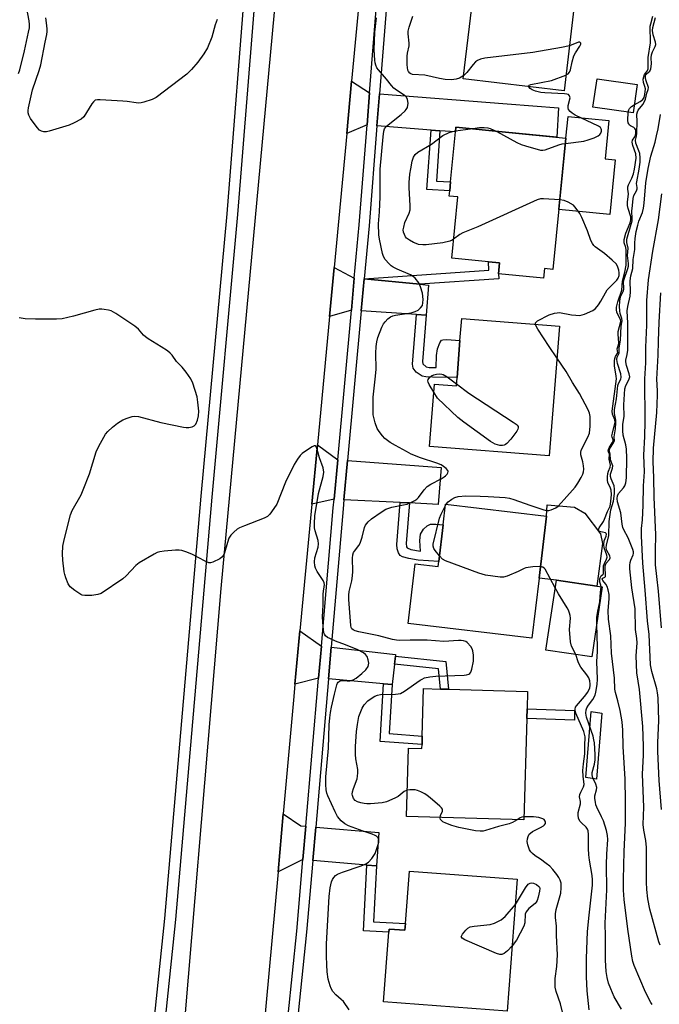
# Model space of a CAD drawing. Units: inches. Extents: x 1267763 to 1273763, y 509453 to 513453.
# Drawn here: x 1269336 to 1269544, y 511039 to 511359 of the extents above; entities that cross this region are included whole.
import ezdxf

# ---------------------------------------------------------------- set-up
doc = ezdxf.new("R2010")
doc.units = ezdxf.units.IN
doc.header["$MEASUREMENT"] = 0
for name, color, linetype in [('BLDG-Footprint', 5, 'Continuous'), ('CULTRL-Pad', 6, 'Continuous'), ('TRANS-Driveway', 251, 'Continuous'), ('TRANS-Non Street Sidewalk', 7, 'Continuous'), ('TRANS-Road', 130, 'Continuous'), ('TRANS-Street Sidewalk', 7, 'Continuous'), ('Undefined', 1, 'Continuous')]:
    doc.layers.add(name, color=color, linetype=linetype)

msp = doc.modelspace()

# ---------------------------------------------------------------- linework, layer by layer
at = {"layer": 'BLDG-Footprint'}
for points, elevation in [([(1269515.91, 511362.86), (1269512.74, 511336.11), (1269479.96, 511339.98), (1269482.72, 511363.38), (1269483.09, 511366.53), (1269485.04, 511383.01), (1269517.83, 511379.14)], 345.43), ([(1269536.51, 511338.18), (1269535.19, 511328.96), (1269522.14, 511330.84), (1269523.46, 511340.06)], 345.09), ([(1269513.34, 511320.7), (1269509.11, 511277.94), (1269506.38, 511278.21), (1269506.08, 511275.12), (1269491.42, 511276.57), (1269491.77, 511280.06), (1269488.15, 511280.41), (1269476.2, 511281.59), (1269478.18, 511301.59), (1269475.36, 511301.86), (1269475.52, 511303.55), (1269475.81, 511306.43), (1269477.42, 511322.72), (1269477.57, 511324.23), (1269493.66, 511322.64)], 344.45), ([(1269511.21, 511259.49), (1269507.86, 511217.28), (1269468.96, 511220.36), (1269470.56, 511240.62), (1269477.69, 511240.06), (1269477.9, 511242.74), (1269478.86, 511254.77), (1269479.43, 511262.01)], 344.1), ([(1269506.99, 511197.65), (1269504.59, 511177.49), (1269502.26, 511157.92), (1269461.99, 511162.71), (1269464.31, 511182.16), (1269471.78, 511181.27), (1269471.97, 511182.86), (1269473.39, 511194.79), (1269474.19, 511201.56)], 343.78), ([(1269525.18, 511174.6), (1269521.79, 511151.79), (1269506.83, 511154.01), (1269510.23, 511176.82), (1269523.41, 511174.86)], 344.39), ([(1269500.61, 511131.74), (1269499.65, 511098.73), (1269461.46, 511099.84), (1269462.1, 511122.07), (1269466.48, 511121.95), (1269466.52, 511123.25), (1269466.6, 511126.01), (1269467.05, 511141.48), (1269472.51, 511141.32), (1269475.13, 511141.25), (1269500.86, 511140.51), (1269500.7, 511134.86)], 342.66), ([(1269497.52, 511079.41), (1269494.27, 511036.5), (1269453.99, 511039.54), (1269455.7, 511062.16), (1269455.78, 511063.19), (1269460.97, 511062.8), (1269461.13, 511064.96), (1269462.42, 511082.06)], 341.81)]:
    msp.add_lwpolyline(points, close=True, dxfattribs=dict(at, elevation=elevation))
at = {"layer": 'CULTRL-Pad'}
for points in [[(1269529.36, 511313.63), (1269527.6, 511295.8), (1269511.04, 511297.44), (1269513.34, 511320.7), (1269514.03, 511327.72), (1269527.3, 511326.41), (1269526.07, 511313.96)], [(1269525.25, 511188.74), (1269523.41, 511174.86), (1269510.23, 511176.82), (1269504.59, 511177.49), (1269506.99, 511197.65), (1269507.21, 511201.37), (1269516.16, 511200.61), (1269519.5, 511198.55), (1269524.56, 511191.9)], [(1269525.05, 511133.5), (1269523.24, 511112.04), (1269519.77, 511112.54), (1269521.58, 511134)]]:
    msp.add_lwpolyline(points, close=True, dxfattribs=at)
at = {"layer": 'TRANS-Driveway'}
for points in [[(1269449.47, 511335.43), (1269448.64, 511325), (1269442.02, 511322.21), (1269443.62, 511339.23)], [(1269472.33, 511323.12), (1269469.44, 511323.35), (1269451.85, 511324.75), (1269452.68, 511335.17), (1269494.21, 511331.85), (1269510.96, 511330.6), (1269510.36, 511321), (1269493.65, 511322.64), (1269477.57, 511324.23), (1269477.42, 511322.72)], [(1269444.48, 511275.13), (1269443.52, 511264.71), (1269436.42, 511262.68), (1269437.92, 511278.64)], [(1269465.81, 511273.14), (1269468.66, 511272.87), (1269467.85, 511263.1), (1269464.7, 511263.31), (1269446.74, 511264.5), (1269447.69, 511274.87)], [(1269439.07, 511215.99), (1269437.9, 511203.14), (1269430.67, 511201.57), (1269432.49, 511220.89)], [(1269462.49, 511201.92), (1269459.44, 511202.07), (1269441.12, 511202.98), (1269442.29, 511215.76), (1269472.75, 511213.49), (1269471.76, 511201.46)], [(1269433.76, 511155.29), (1269432.87, 511144.9), (1269425.16, 511142.91), (1269426.79, 511160.28)], [(1269457.86, 511152.01), (1269457.55, 511149.43), (1269456.76, 511142.84), (1269454.02, 511143.07), (1269436.08, 511144.62), (1269436.97, 511154.93), (1269457.92, 511152.55)], [(1269428.71, 511096.69), (1269427.78, 511085.8), (1269419.66, 511081.87), (1269421.35, 511100.67), (1269427.03, 511096.83)], [(1269451.71, 511083.74), (1269448.59, 511084.01), (1269430.99, 511085.53), (1269431.93, 511096.41), (1269452.51, 511094.65)]]:
    msp.add_lwpolyline(points, close=True, dxfattribs=at)
at = {"layer": 'TRANS-Non Street Sidewalk'}
for points in [[(1269472.33, 511323.12), (1269471.2, 511306.7), (1269475.81, 511306.43), (1269475.52, 511303.55), (1269468.12, 511303.98), (1269469.44, 511323.35)], [(1269465.81, 511273.14), (1269447.69, 511274.87), (1269488.31, 511277.72), (1269488.15, 511280.41), (1269491.77, 511280.06), (1269491.42, 511276.57), (1269491.53, 511274.9)], [(1269467.85, 511263.1), (1269466.64, 511247.98), (1269466.78, 511247.23), (1269467.89, 511246.27), (1269468.82, 511246.06), (1269470.17, 511246), (1269471.1, 511245.98), (1269471.22, 511249.98), (1269471.54, 511252.11), (1269472.28, 511254.04), (1269472.82, 511254.88), (1269473.34, 511255.07), (1269474.64, 511255.11), (1269478.86, 511254.77), (1269477.9, 511242.74), (1269469.95, 511242.84), (1269467.71, 511242.99), (1269466.55, 511243.26), (1269464.66, 511244.53), (1269463.59, 511245.83), (1269463.41, 511247.15), (1269464.7, 511263.31)], [(1269462.49, 511201.92), (1269461.38, 511188.71), (1269461.49, 511187.66), (1269461.67, 511187.28), (1269462.89, 511186.81), (1269466.03, 511186.28), (1269465.8, 511189.66), (1269466.07, 511191.77), (1269466.98, 511193.38), (1269468.22, 511194.49), (1269469.26, 511195.02), (1269470.96, 511195.06), (1269473.39, 511194.79), (1269471.97, 511182.86), (1269465.29, 511183.28), (1269462.19, 511183.82), (1269460.21, 511184.4), (1269459.44, 511184.86), (1269458.91, 511185.7), (1269458.43, 511187), (1269458.34, 511188.44), (1269459.44, 511202.07)], [(1269457.55, 511149.43), (1269457.86, 511152.01), (1269474.25, 511150.33), (1269475.13, 511141.25), (1269472.51, 511141.32), (1269471.87, 511147.96)], [(1269456.76, 511142.84), (1269455.83, 511126.82), (1269466.6, 511126.01), (1269466.52, 511123.25), (1269452.92, 511124.28), (1269454.02, 511143.07)], [(1269516.16, 511134.32), (1269516.1, 511131.19), (1269500.61, 511131.74), (1269500.7, 511134.86)], [(1269451.71, 511083.74), (1269450.71, 511065.59), (1269461.13, 511064.96), (1269460.97, 511062.8), (1269455.78, 511063.19), (1269455.7, 511062.16), (1269447.43, 511062.65), (1269448.59, 511084.01)]]:
    msp.add_lwpolyline(points, close=True, dxfattribs=at)
at = {"layer": 'TRANS-Road'}
msp.add_lwpolyline([(1269447.07, 511375.97), (1269443.62, 511339.23), (1269442.02, 511322.21), (1269437.92, 511278.64), (1269436.42, 511262.68), (1269432.49, 511220.89), (1269430.67, 511201.57), (1269426.79, 511160.28), (1269425.16, 511142.91), (1269424.78, 511138.88), (1269421.35, 511100.67), (1269419.66, 511081.87), (1269415.73, 511038.08), (1269414.55, 511024.85), (1269406.69, 510937.28), (1269380.86, 510938.37), (1269386.29, 510997.21), (1269401.19, 511174.06), (1269430.65, 511493.18)], dxfattribs=at)
at = {"layer": 'TRANS-Street Sidewalk'}
for points in [[(1269374.3, 510984.28), (1269382.85, 511066.62), (1269394.7, 511204.15), (1269403.1, 511296.1), (1269409.54, 511377.39)], [(1269412.96, 511377.09), (1269406.51, 511295.8), (1269398.11, 511203.85), (1269386.26, 511066.29), (1269377.71, 510983.95)]]:
    msp.add_lwpolyline(points, dxfattribs=at)
for points in [[(1269455.71, 511373.33, 0), (1269452.68, 511335.17, 0), (1269451.85, 511324.75, 0), (1269449.27, 511292.16, 0), (1269447.69, 511274.87, 0), (1269446.74, 511264.5, 0), (1269442.29, 511215.76, 0), (1269441.12, 511202.98, 0), (1269440.86, 511200.06, 0), (1269436.97, 511154.93, 0), (1269436.08, 511144.62, 0), (1269431.93, 511096.41, 0), (1269430.99, 511085.53, 0), (1269428.98, 511062.23, 0), (1269420.44, 510979.94, 0)], [(1269422.93, 511035.13, 0), (1269425.77, 511062.54, 0), (1269427.78, 511085.8, 0), (1269428.71, 511096.69, 0), (1269432.87, 511144.9, 0), (1269433.76, 511155.29, 0), (1269437.64, 511200.34, 0), (1269437.9, 511203.14, 0), (1269439.07, 511215.99, 0), (1269443.52, 511264.71, 0), (1269444.48, 511275.13, 0), (1269446.06, 511292.43, 0), (1269448.64, 511325, 0), (1269449.47, 511335.43, 0), (1269452.5, 511373.61, 0)]]:
    msp.add_polyline3d(points, dxfattribs=at)
at = {"layer": 'Undefined'}
for p, q in [((1269477.45, 511323.07, 344), (1269482.3, 511323.77, 344)), ((1269474.13, 511201.05, 344), (1269474.41, 511201.53, 344))]:
    msp.add_line(p, q, dxfattribs=at)
for points, elevation in [([(1269335.19, 511341.73), (1269335.66, 511342.97), (1269337.14, 511349.14), (1269338.5, 511355.23), (1269338.74, 511356.61), (1269338.8, 511357.73), (1269338.69, 511358.88), (1269336.57, 511370.35)], 340), ([(1269399.83, 511359.3), (1269399.25, 511357.61), (1269398.17, 511353.58), (1269396.68, 511350.09), (1269395.57, 511348.2), (1269393.58, 511345.48), (1269391.46, 511343.03), (1269389.99, 511341.55), (1269379.99, 511333.94), (1269378.71, 511333.29), (1269376, 511332.37), (1269375.18, 511332.16), (1269374.34, 511332.08), (1269373.48, 511332.15), (1269370.6, 511332.64), (1269369.14, 511332.77), (1269361.82, 511333.22), (1269360.97, 511333.21), (1269360.21, 511333.02), (1269359.61, 511332.54), (1269359.09, 511331.88), (1269356.44, 511327.68), (1269355.6, 511326.93), (1269353.33, 511325.64), (1269351.75, 511324.9), (1269345.18, 511322.93), (1269344.31, 511322.75), (1269343.49, 511322.76), (1269342.71, 511322.93), (1269342.02, 511323.32), (1269341.24, 511324.18), (1269339.15, 511327.13), (1269338.56, 511328.13), (1269338.33, 511328.92), (1269338.36, 511329.71), (1269338.49, 511330.53), (1269339.76, 511336.4), (1269341.95, 511342.68), (1269342.48, 511344.57), (1269343.89, 511352), (1269344.45, 511354.5), (1269344.58, 511355.47), (1269344.58, 511356.26), (1269344.36, 511358.22), (1269344.06, 511359.87)], 342), ([(1269461.71, 511108.4), (1269460.76, 511107.94), (1269458.72, 511106.35), (1269457.72, 511105.76), (1269454.96, 511104.65), (1269453.54, 511104.26), (1269449.76, 511103.96), (1269448.59, 511103.95), (1269447.73, 511104.04), (1269446.6, 511104.28), (1269445.52, 511104.64), (1269444.81, 511105.06), (1269444.22, 511105.73), (1269443.89, 511106.63), (1269443.83, 511107.12), (1269443.88, 511107.87), (1269444.17, 511108.93), (1269445.38, 511112.12), (1269445.56, 511112.93), (1269445.66, 511114.04), (1269445.6, 511115.17), (1269444.96, 511118.62), (1269444.83, 511120.06), (1269444.85, 511122.64), (1269445.2, 511127.49), (1269445.48, 511129.82), (1269446.01, 511132.42), (1269446.34, 511133.52), (1269446.99, 511135.08), (1269447.73, 511136.25), (1269448.88, 511137.46), (1269449.96, 511138.31), (1269451.12, 511138.98), (1269452.04, 511139.33), (1269453.01, 511139.52), (1269457.93, 511139.66), (1269458.76, 511139.74), (1269459.55, 511139.94), (1269460.83, 511140.65), (1269465.87, 511144.18), (1269466.59, 511144.61), (1269467.36, 511144.94), (1269469.01, 511145.31), (1269470.98, 511145.57), (1269480.19, 511145.88), (1269480.98, 511145.96), (1269481.7, 511146.16), (1269482.11, 511146.44), (1269482.42, 511146.84), (1269482.77, 511147.86), (1269483.23, 511150.39), (1269483.27, 511152.4), (1269483.08, 511153.8), (1269482.82, 511154.48), (1269482.42, 511155.16), (1269481.22, 511156.45), (1269480.76, 511156.78), (1269480.05, 511157.08), (1269479.26, 511157.17), (1269478.44, 511157.16), (1269473.61, 511156.85), (1269468.18, 511157.27), (1269462.71, 511157.29), (1269459.32, 511157.19), (1269458.23, 511157.24), (1269456.9, 511157.49), (1269452.49, 511158.63), (1269445.92, 511159.98), (1269444.81, 511160.27), (1269444.08, 511160.62), (1269443.71, 511160.95), (1269443.51, 511161.33), (1269443.34, 511162.05), (1269442.7, 511170.5), (1269442.65, 511171.93), (1269442.78, 511173.13), (1269443.69, 511176.55), (1269443.95, 511178.22), (1269444.02, 511179.63), (1269443.94, 511183.92), (1269444.03, 511185), (1269444.26, 511185.79), (1269444.5, 511186.28), (1269445.92, 511188.1), (1269446.34, 511188.85), (1269447.01, 511190.79), (1269447.82, 511193.95), (1269448.14, 511194.65), (1269449.01, 511195.77), (1269450.07, 511196.75), (1269453.27, 511198.96), (1269454.79, 511199.89), (1269456.68, 511200.58), (1269460.52, 511201.27), (1269461.68, 511201.54), (1269462.88, 511202.05), (1269464.16, 511202.76), (1269464.78, 511203.21), (1269465.35, 511203.74), (1269467.18, 511206.2), (1269468.17, 511207.25), (1269469.37, 511208.03), (1269472.72, 511209.78), (1269473.75, 511210.4), (1269474.19, 511210.75), (1269474.73, 511211.33), (1269474.97, 511211.74), (1269475.06, 511212.14), (1269474.9, 511212.54), (1269474.38, 511213.11), (1269473.47, 511213.83), (1269472.73, 511214.3), (1269471.39, 511214.85), (1269465.98, 511216.63), (1269463.01, 511217.86), (1269461.43, 511218.63), (1269457.85, 511220.58), (1269456.15, 511221.59), (1269455.25, 511222.21), (1269454.44, 511222.91), (1269453.65, 511223.77), (1269452.57, 511225.15), (1269451.95, 511226.12), (1269451.28, 511228.06), (1269450.67, 511230.65), (1269450.6, 511232.44), (1269450.67, 511236.34), (1269451.39, 511243.17), (1269451.55, 511245.49), (1269451.49, 511250.73), (1269451.58, 511252.89), (1269451.82, 511254.43), (1269452.18, 511255.85), (1269453.49, 511259.18), (1269454, 511260.25), (1269454.48, 511260.93), (1269455.41, 511261.91), (1269456.26, 511262.53), (1269457.06, 511262.82), (1269457.91, 511263.02), (1269463.01, 511263.85), (1269464.34, 511264.25), (1269465.3, 511264.74), (1269466.07, 511265.43), (1269466.63, 511266.26), (1269466.81, 511267.06), (1269466.86, 511268.2), (1269466.68, 511270.2), (1269466.02, 511272.34), (1269465.44, 511273.6), (1269464.29, 511275.09), (1269463.69, 511275.63), (1269462.72, 511276.19), (1269458.44, 511278.01), (1269457.12, 511278.67), (1269456.44, 511279.16), (1269455.83, 511279.74), (1269454.55, 511281.23), (1269454.03, 511282.15), (1269453.67, 511283.19), (1269452.7, 511287.83), (1269452.48, 511289.25), (1269452.39, 511292.79), (1269452.7, 511296.72), (1269452.92, 511301.61), (1269452.91, 511310.64), (1269453.84, 511321.17), (1269454.09, 511322.93), (1269454.36, 511323.72), (1269454.98, 511324.57), (1269459.78, 511328.38), (1269461.08, 511329.58), (1269461.41, 511330.01), (1269461.75, 511330.7), (1269461.95, 511331.43), (1269461.98, 511332.01), (1269461.74, 511333.43), (1269461.34, 511334.18), (1269460.72, 511334.74), (1269458.26, 511336.27), (1269457.36, 511336.99), (1269456.57, 511337.84), (1269454.96, 511339.88), (1269452.32, 511342.91), (1269451.86, 511343.63), (1269451.52, 511344.43), (1269451.27, 511345.26), (1269451.12, 511346.13), (1269450.97, 511349.41), (1269451.12, 511355.2), (1269451.68, 511359.82)], 342), ([(1269480.09, 511341.07), (1269478.71, 511340.22), (1269477.68, 511339.91), (1269476.06, 511339.74), (1269474.02, 511339.85), (1269472.23, 511340.1), (1269467.41, 511341.16), (1269463.42, 511341.47), (1269462.92, 511341.64), (1269462.58, 511341.86), (1269462.16, 511342.37), (1269461.94, 511342.86), (1269461.76, 511343.67), (1269461.69, 511344.53), (1269461.65, 511347.4), (1269461.79, 511348.42), (1269462.31, 511350.78), (1269462.38, 511351.6), (1269462.03, 511354.68), (1269462.05, 511355.55), (1269462.32, 511356.87), (1269463.5, 511360.4)], 344), ([(1269541.42, 511038.62), (1269540.97, 511039.33), (1269539.25, 511042.68), (1269535.57, 511051.33), (1269535.11, 511052.68), (1269534.74, 511054.35), (1269533.45, 511063.12), (1269532.29, 511072.87), (1269532.06, 511075.87), (1269532.05, 511079.32), (1269532.25, 511088.42), (1269532.72, 511097.65), (1269532.73, 511104.98), (1269532.61, 511111.98), (1269531.97, 511122.64), (1269531.91, 511127.92), (1269531.59, 511130.67), (1269530.98, 511134.33), (1269530.26, 511137.45), (1269529.5, 511140.21), (1269529.31, 511141.31), (1269529.11, 511144.84), (1269528.18, 511152.99), (1269527.97, 511158.68), (1269527.16, 511164.14), (1269527.14, 511166.91), (1269527.46, 511170.69), (1269527.39, 511172.16), (1269527.13, 511173.62), (1269526.77, 511174.73), (1269526.35, 511175.47), (1269525.38, 511176.67), (1269525.17, 511177.12), (1269525.31, 511177.45), (1269525.99, 511177.74), (1269526.19, 511177.99), (1269526.27, 511178.68), (1269526.1, 511180.69), (1269526.15, 511181.5), (1269526.48, 511182.29), (1269527.48, 511183.49), (1269527.75, 511184.08), (1269527.59, 511184.7), (1269526.63, 511186.42), (1269526.49, 511187.35), (1269526.6, 511188.18), (1269527.33, 511191.28), (1269527.45, 511195.87), (1269527.69, 511198.22), (1269527.97, 511199.68), (1269528.82, 511202.53), (1269529.2, 511205.02), (1269529.2, 511206.42), (1269529.04, 511207.5), (1269528.02, 511209.79), (1269527.84, 511210.54), (1269527.89, 511211.35), (1269528.5, 511213.25), (1269528.58, 511214.04), (1269527.83, 511216), (1269527.76, 511217.93), (1269527.48, 511218.74), (1269527.44, 511219.08), (1269527.66, 511219.71), (1269528.87, 511221.48), (1269529.12, 511222.14), (1269529.05, 511223.5), (1269529.45, 511226.08), (1269529.62, 511228.09), (1269529.59, 511228.88), (1269529.2, 511231.1), (1269529.2, 511232.32), (1269529.8, 511235.79), (1269530.26, 511240.2), (1269530.46, 511240.86), (1269531.17, 511242.19), (1269531.33, 511242.9), (1269531.16, 511243.99), (1269530.08, 511247.35), (1269529.91, 511248.58), (1269530.04, 511249.37), (1269530.65, 511250.75), (1269530.63, 511252.41), (1269531.12, 511254.93), (1269531.36, 511259.53), (1269531.64, 511261.22), (1269531.54, 511262.03), (1269531, 511263.64), (1269530.84, 511264.47), (1269530.79, 511265.89), (1269530.85, 511267.6), (1269531.15, 511269.01), (1269531.94, 511270.76), (1269532.17, 511271.5), (1269532.19, 511272.28), (1269532.05, 511273.63), (1269532.15, 511274.49), (1269533.48, 511278.27), (1269533.68, 511279.06), (1269533.68, 511279.85), (1269533.38, 511282.51), (1269533.57, 511284.93), (1269533.21, 511286.78), (1269533.21, 511287.77), (1269533.55, 511289.33), (1269534.89, 511293.83), (1269534.94, 511294.55), (1269534.8, 511296.91), (1269535.04, 511298.78), (1269535.18, 511301.05), (1269535.42, 511302.07), (1269536.31, 511303.55), (1269536.55, 511304.23), (1269536.56, 511304.63), (1269536.36, 511305.92), (1269536.37, 511306.45), (1269537.18, 511310.64), (1269537.49, 511312.9), (1269537.5, 511314.33), (1269537.34, 511315.74), (1269537.09, 511316.58), (1269536.14, 511319.05), (1269535.93, 511320.04), (1269536.26, 511321.31), (1269536.37, 511322.29), (1269536.54, 511325.99), (1269536.45, 511328.53), (1269536.65, 511329.32), (1269536.9, 511329.78), (1269538.34, 511331.63), (1269538.94, 511332.62), (1269539.21, 511333.4), (1269539.64, 511335.38), (1269540.15, 511336.51), (1269540.19, 511337.18), (1269539.43, 511339.38), (1269539.28, 511340.13), (1269539.27, 511340.85), (1269539.38, 511341.28), (1269539.58, 511341.65), (1269540.66, 511342.56), (1269540.98, 511343.23), (1269541.2, 511344.89), (1269541.09, 511346.82), (1269541.18, 511347.84), (1269541.5, 511348.83), (1269542.42, 511350.54), (1269542.61, 511351.18), (1269542.52, 511351.98), (1269541.78, 511354.32), (1269541.53, 511355.7), (1269541.64, 511356.71), (1269542.5, 511359.95)], 348), ([(1269535.56, 511331.58), (1269537.45, 511332.66), (1269538.34, 511333.29), (1269538.83, 511333.96), (1269539.07, 511334.96), (1269539.22, 511336.76), (1269539.07, 511337.5), (1269538.6, 511338.85), (1269538.52, 511339.89), (1269538.68, 511340.69), (1269538.96, 511341.44), (1269539.22, 511341.87), (1269539.81, 511342.54), (1269540.07, 511343.26), (1269540.13, 511344.06), (1269540.07, 511346.95), (1269540.87, 511351.7), (1269540.79, 511357.2), (1269540.92, 511357.97), (1269541.62, 511360.43)], 346), ([(1269514.48, 511350.79), (1269511.92, 511350.24), (1269502.57, 511348.6), (1269486.95, 511346.7), (1269485.51, 511346.43), (1269484.58, 511346.03), (1269483.95, 511345.54), (1269483.21, 511344.71), (1269481.13, 511342.07), (1269480.09, 511341.07)], 344), ([(1269513.35, 511341.23), (1269514.03, 511341.59), (1269514.56, 511342.15), (1269514.83, 511342.92), (1269515.32, 511345.55), (1269515.91, 511347.48), (1269516.43, 511348.52), (1269517.89, 511350.7), (1269518.17, 511351.34), (1269518.16, 511351.67), (1269517.87, 511351.91), (1269517.46, 511351.9), (1269514.48, 511350.79)], 344), ([(1269501.31, 511337.46), (1269501.29, 511337.78), (1269501.38, 511337.91), (1269501.97, 511338.19), (1269508.61, 511339.51), (1269513.35, 511341.23)], 344), ([(1269513.17, 511319.01), (1269519.17, 511319.72), (1269520.57, 511320.11), (1269522.49, 511320.82), (1269523.79, 511321.42), (1269524.4, 511321.92), (1269524.67, 511322.33), (1269524.94, 511323), (1269524.97, 511323.44), (1269524.86, 511323.78), (1269524.61, 511324.13), (1269523.93, 511324.6), (1269516.36, 511328.2), (1269515.36, 511328.81), (1269514.72, 511329.39), (1269514.22, 511330.06), (1269514.03, 511330.55), (1269514.06, 511331.35), (1269514.68, 511333.83), (1269514.56, 511334.48), (1269514.13, 511334.89), (1269513.66, 511335.06), (1269512.83, 511335.17), (1269506.46, 511335.43), (1269505.17, 511335.6), (1269503.43, 511336), (1269502.34, 511336.39), (1269501.7, 511336.87), (1269501.31, 511337.46)], 344), ([(1269533.65, 511329.18), (1269533.82, 511329.94), (1269534.08, 511330.4), (1269534.65, 511330.96), (1269535.56, 511331.58)], 346), ([(1269524.83, 511174.65), (1269524.74, 511175.17), (1269524.34, 511176.17), (1269524.34, 511177.17), (1269524.65, 511178.06), (1269524.91, 511178.34), (1269525.34, 511178.6), (1269525.53, 511178.85), (1269525.6, 511181.45), (1269525.86, 511182.19), (1269526.56, 511183.58), (1269526.75, 511184.24), (1269526.66, 511184.88), (1269525.8, 511187.29), (1269525.64, 511188.37), (1269525.82, 511189.62), (1269526.46, 511191.09), (1269526.6, 511191.73), (1269526.49, 511192.02), (1269526.23, 511192.21), (1269524.29, 511192.59), (1269524, 511192.84), (1269523.92, 511193.19), (1269524.17, 511193.84), (1269525.52, 511195.88), (1269525.91, 511196.6), (1269526.87, 511199.2), (1269527.69, 511200.89), (1269527.89, 511201.61), (1269528.01, 511202.44), (1269528.16, 511204.71), (1269528.08, 511206.09), (1269527.88, 511206.74), (1269526.99, 511208.54), (1269526.82, 511209.33), (1269526.84, 511210.43), (1269526.99, 511211.52), (1269527.22, 511212.31), (1269527.72, 511213.53), (1269527.86, 511214.27), (1269527.38, 511216.18), (1269527.48, 511217.81), (1269527.15, 511218.56), (1269527.08, 511218.94), (1269527.15, 511219.37), (1269527.36, 511219.83), (1269528.37, 511221.45), (1269528.67, 511222.11), (1269528.69, 511222.46), (1269528.36, 511223.34), (1269528.33, 511223.82), (1269528.47, 511224.63), (1269529.09, 511226.97), (1269529.32, 511228.26), (1269529.3, 511229.04), (1269528.55, 511230.81), (1269528.41, 511231.76), (1269529.8, 511242.38), (1269529.73, 511243.21), (1269529.18, 511246.52), (1269529.11, 511248.16), (1269529.24, 511248.94), (1269529.47, 511249.65), (1269530.24, 511250.81), (1269530.04, 511252.12), (1269530.44, 511253.38), (1269530.53, 511254.06), (1269530.3, 511256.84), (1269530.32, 511257.78), (1269531.19, 511261.02), (1269531.07, 511261.68), (1269530.25, 511263.29), (1269529.96, 511264.02), (1269529.83, 511264.85), (1269529.84, 511265.71), (1269529.97, 511266.56), (1269530.2, 511267.4), (1269531.56, 511271.19), (1269531.77, 511274.13), (1269532.5, 511277.06), (1269532.9, 511279.37), (1269532.95, 511284.37), (1269532.81, 511285.08), (1269532.28, 511286.64), (1269532.26, 511287.67), (1269532.81, 511289.76), (1269534.22, 511293.15), (1269534.51, 511294.16), (1269534.44, 511295.1), (1269533.59, 511297.75), (1269533.4, 511298.81), (1269533.38, 511299.86), (1269533.68, 511302.62), (1269533.49, 511304.12), (1269533.51, 511304.82), (1269533.68, 511305.49), (1269534.8, 511307.62), (1269535.32, 511309.07), (1269535.66, 511310.64), (1269536.18, 511314.22), (1269536.06, 511315.57), (1269535.09, 511318.33), (1269534.89, 511319.39), (1269535.05, 511320.07), (1269535.77, 511321.11), (1269536.02, 511321.62), (1269536.13, 511322.31), (1269536.08, 511323.09), (1269535.94, 511323.56), (1269535.73, 511323.89), (1269535.4, 511324.14), (1269534.34, 511324.66), (1269533.99, 511324.95), (1269533.76, 511325.31), (1269533.63, 511325.72), (1269533.54, 511326.5), (1269533.65, 511329.18)], 346), ([(1269543.96, 511057.92), (1269543.61, 511059.06), (1269540.7, 511069.65), (1269540.03, 511073.02), (1269539.69, 511076.12), (1269539.58, 511078.42), (1269539.61, 511089.75), (1269539.39, 511092.05), (1269538.68, 511095.39), (1269538.48, 511097.28), (1269538.69, 511102.9), (1269538.31, 511113.63), (1269538.58, 511119.79), (1269538.61, 511122.72), (1269538.35, 511129.17), (1269537.25, 511141.17), (1269536.43, 511146.59), (1269536.25, 511152.11), (1269536.48, 511156.4), (1269536.38, 511157.8), (1269535.99, 511160.69), (1269535.83, 511167.41), (1269534.75, 511174.28), (1269534.11, 511180.53), (1269534.11, 511181.67), (1269534.21, 511182.51), (1269534.44, 511183.29), (1269535.19, 511184.99), (1269535.31, 511185.44), (1269535.34, 511186.02), (1269535.12, 511186.81), (1269533.57, 511190.6), (1269532.2, 511193.13), (1269531.86, 511193.92), (1269531.62, 511195.05), (1269531.16, 511198.66), (1269530.14, 511202.33), (1269530.02, 511203.41), (1269530.16, 511204.25), (1269530.49, 511205.03), (1269532.1, 511206.8), (1269532.5, 511207.47), (1269532.82, 511208.48), (1269533.01, 511210.13), (1269533.16, 511216.53), (1269533.07, 511219.41), (1269532.86, 511220.8), (1269532, 511223.98), (1269531.87, 511225.44), (1269531.86, 511227.5), (1269532.27, 511230.18), (1269532.2, 511233.83), (1269532.56, 511239.07), (1269532.81, 511240.15), (1269533.83, 511242), (1269534.09, 511242.94), (1269533.95, 511244), (1269533.07, 511246.7), (1269532.83, 511247.89), (1269532.86, 511248.37), (1269533.3, 511250.27), (1269533.44, 511251.67), (1269533.52, 511260.41), (1269533.3, 511264.53), (1269533.48, 511265.84), (1269534.23, 511269.2), (1269534.31, 511270.62), (1269534.22, 511274.21), (1269534.49, 511275.85), (1269535.14, 511278.27), (1269535.23, 511281.24), (1269535.76, 511284.41), (1269535.72, 511286.53), (1269535.85, 511288.01), (1269536.22, 511290.33), (1269536.7, 511292.37), (1269537.12, 511293.66), (1269538.21, 511296.45), (1269538.61, 511297.86), (1269538.85, 511299.58), (1269539.31, 511306.18), (1269540.06, 511310.85), (1269540.97, 511314.81), (1269542.36, 511319.44), (1269542.86, 511321.43), (1269543.35, 511323.71), (1269544.16, 511328.39)], 350), ([(1269482.3, 511323.77), (1269485.26, 511324.19), (1269486.73, 511324.22), (1269487.88, 511324.03), (1269488.73, 511323.8), (1269490.84, 511322.92)], 344), ([(1269476.81, 511287.78), (1269476.34, 511287.49), (1269475.53, 511287.15), (1269473.24, 511286.62), (1269467.91, 511285.94), (1269466.78, 511285.95), (1269465.38, 511286.12), (1269464.56, 511286.36), (1269463.76, 511286.73), (1269462.46, 511287.48), (1269461.52, 511288.17), (1269461.16, 511288.59), (1269460.77, 511289.3), (1269460.51, 511290.07), (1269460.43, 511290.89), (1269460.56, 511291.75), (1269460.97, 511293.19), (1269462.36, 511296.27), (1269462.66, 511297.32), (1269462.68, 511298.78), (1269462.31, 511304.56), (1269462.37, 511306.31), (1269462.59, 511308.95), (1269462.84, 511310.67), (1269463.29, 511313.22), (1269463.73, 511314.53), (1269464.32, 511315.4), (1269465.12, 511316.13), (1269469.56, 511318.77), (1269473.27, 511321.52), (1269475.34, 511322.52), (1269476.42, 511322.86), (1269477.45, 511323.07)], 344), ([(1269490.84, 511322.92), (1269497.42, 511319.28), (1269498.76, 511318.62), (1269500.16, 511318.15), (1269505.02, 511316.82), (1269505.87, 511316.76), (1269506.64, 511316.9), (1269511.02, 511318.55), (1269512.1, 511318.84), (1269513.17, 511319.01)], 344), ([(1269511.36, 511300.63), (1269506.09, 511300.99), (1269505.07, 511300.89), (1269504.03, 511300.59), (1269484.65, 511291.88), (1269479.76, 511289.83), (1269478.78, 511289.3), (1269476.81, 511287.78)], 344), ([(1269544.42, 511102.1), (1269543.66, 511111.52), (1269543.22, 511121.02), (1269543.26, 511123.98), (1269543.57, 511130.98), (1269543.32, 511138.51), (1269543.15, 511140.13), (1269542.92, 511141.38), (1269541.3, 511147.03), (1269540.91, 511149.22), (1269540.45, 511159.15), (1269539.94, 511163.56), (1269539.18, 511173.51), (1269538.33, 511182.27), (1269537.95, 511191.27), (1269537.98, 511193.56), (1269538.21, 511196.42), (1269538.45, 511201.08), (1269538.63, 511207.49), (1269538.86, 511212.09), (1269538.71, 511217.49), (1269539.06, 511223.61), (1269539.17, 511228.48), (1269538.97, 511242.29), (1269539.33, 511247.6), (1269539.33, 511252.7), (1269539.64, 511259.82), (1269539.62, 511267.83), (1269540.24, 511274.62), (1269541.67, 511283.91), (1269543.48, 511294.11), (1269544.56, 511302.62)], 352), ([(1269503.41, 511260.11), (1269503.47, 511260.6), (1269503.75, 511260.93), (1269504.14, 511261.22), (1269507.91, 511263.16), (1269509.58, 511263.69), (1269510.44, 511263.86), (1269511.28, 511263.9), (1269515.16, 511263.19), (1269516.61, 511263.04), (1269517.77, 511263.01), (1269518.61, 511263.16), (1269519.44, 511263.42), (1269522.12, 511264.56), (1269523.01, 511265.27), (1269523.9, 511266.43), (1269524.69, 511267.67), (1269526.19, 511270.39), (1269526.81, 511271.33), (1269529.96, 511274.49), (1269530.33, 511275.11), (1269530.63, 511276.03), (1269530.69, 511276.86), (1269530.55, 511277.7), (1269530.1, 511279.05), (1269529.67, 511279.77), (1269528.4, 511281.02), (1269525.89, 511283.15), (1269522.84, 511285.32), (1269522.45, 511285.72), (1269521.98, 511286.39), (1269521.47, 511287.37), (1269520.39, 511290.55), (1269518.52, 511294.91), (1269517.84, 511296.19), (1269516.71, 511297.84), (1269515.76, 511298.85), (1269514.08, 511299.86), (1269512.8, 511300.39), (1269511.36, 511300.63)], 344), ([(1269544.39, 511161.28), (1269543.5, 511173.23), (1269542.9, 511177.94), (1269542.52, 511181.76), (1269542.47, 511186.34), (1269542.55, 511191.5), (1269542.03, 511203.78), (1269541.97, 511210.24), (1269541.77, 511215.27), (1269541.87, 511219.77), (1269542.87, 511231.33), (1269543.14, 511237.06), (1269543.14, 511238.42), (1269542.89, 511242.24), (1269543.39, 511250.08), (1269543.44, 511254.63), (1269543.65, 511260.8), (1269544.23, 511270.31)], 354), ([(1269442.79, 511036.92), (1269440.92, 511039.57), (1269440.22, 511040.28), (1269438.42, 511041.82), (1269437.52, 511042.92), (1269436.94, 511043.88), (1269436.59, 511044.66), (1269436.25, 511045.77), (1269436.02, 511046.93), (1269435.69, 511049.27), (1269435.54, 511051.55), (1269435.44, 511054.41), (1269435.47, 511058.4), (1269436.35, 511073.85), (1269436.64, 511076.61), (1269437.08, 511078.52), (1269437.39, 511079.28), (1269437.79, 511079.98), (1269438.36, 511080.59), (1269439.04, 511081.08), (1269440.65, 511081.75), (1269446.77, 511083.73), (1269448.25, 511084.4), (1269449.14, 511084.98), (1269450.22, 511086.21), (1269451.25, 511087.85), (1269452.16, 511090.39), (1269452.42, 511091.54), (1269452.44, 511092.09), (1269452.33, 511092.59), (1269452.1, 511093.04), (1269451.75, 511093.4), (1269451.3, 511093.67), (1269450.26, 511094.1), (1269447.35, 511095.07), (1269442.57, 511096.82), (1269441.36, 511097.48), (1269440.23, 511098.39), (1269439.04, 511099.89), (1269438.21, 511101.37), (1269435.86, 511106.55), (1269435.56, 511107.46), (1269435.35, 511108.58), (1269435.18, 511110.27), (1269435.2, 511112.75), (1269436.09, 511122.14), (1269436.35, 511129.72), (1269436.52, 511132.01), (1269436.74, 511133.74), (1269437.06, 511135.41), (1269437.99, 511139.7), (1269438.78, 511142.73), (1269438.99, 511143.22), (1269439.27, 511143.62), (1269439.85, 511143.99), (1269440.32, 511144.12), (1269440.82, 511144.15), (1269442.17, 511143.99), (1269443.01, 511144), (1269444.09, 511144.31), (1269445.11, 511144.89), (1269446.97, 511146.39), (1269448.2, 511147.62), (1269448.95, 511148.72), (1269449.13, 511149.2), (1269449.18, 511149.75), (1269449.03, 511150.89), (1269448.66, 511151.98), (1269448.14, 511152.63), (1269447.46, 511153.14), (1269445.66, 511154.08), (1269441.64, 511155.74), (1269438.38, 511156.91), (1269436.54, 511157.76), (1269435.79, 511158.17), (1269435.15, 511158.67), (1269434.8, 511159.17), (1269434.62, 511159.68), (1269434.34, 511161.66), (1269434.14, 511164.83), (1269434.32, 511168.81), (1269434.35, 511172.28), (1269434.44, 511173.16), (1269434.73, 511174.62), (1269434.77, 511175.43), (1269434.66, 511175.96), (1269434.32, 511176.71), (1269432.45, 511179.64), (1269431.9, 511180.65), (1269431.66, 511181.42), (1269431.52, 511182.74), (1269431.65, 511184.11), (1269432.7, 511187.48), (1269432.88, 511188.6), (1269432.71, 511189.74), (1269431.75, 511192.9), (1269431.55, 511193.82), (1269431.48, 511195.24), (1269431.62, 511197.78), (1269432.79, 511204.99), (1269434.34, 511210.55), (1269434.56, 511211.93), (1269434.33, 511213.31), (1269433.13, 511216.61), (1269432.42, 511219.38), (1269432.18, 511220.06), (1269431.82, 511220.48), (1269431.46, 511220.48), (1269430.81, 511220.21), (1269429.85, 511219.64), (1269427.47, 511218.01), (1269426.86, 511217.39), (1269425.97, 511216.2), (1269424.9, 511214.42), (1269422.06, 511208.66), (1269419.25, 511201.55), (1269418.35, 511200.1), (1269416.97, 511198.28), (1269416.19, 511197.5), (1269415.17, 511196.94), (1269408.76, 511194.51), (1269407.12, 511193.81), (1269406.38, 511193.35), (1269405.26, 511192.43), (1269404.26, 511191.4), (1269403.7, 511190.42), (1269403.21, 511189.06), (1269402.22, 511185.69), (1269401.91, 511184.9), (1269401.43, 511184.25), (1269400.77, 511183.77), (1269398.46, 511182.63), (1269397.69, 511182.42), (1269397.18, 511182.43), (1269395.91, 511182.94), (1269391.88, 511185.17), (1269389.99, 511185.9), (1269388.34, 511186.42), (1269387.5, 511186.55), (1269386.35, 511186.54), (1269382.58, 511186.25), (1269381.16, 511186.04), (1269380.35, 511185.77), (1269379.31, 511185.25), (1269374.52, 511182.46), (1269373.44, 511181.52), (1269370.27, 511178.18), (1269369.2, 511177.21), (1269362.06, 511172.5), (1269361.01, 511172.07), (1269359.05, 511171.84), (1269356.78, 511171.78), (1269355.97, 511171.91), (1269355.46, 511172.12), (1269353.56, 511173.39), (1269352.02, 511174.67), (1269351.4, 511175.61), (1269350.62, 511177.51), (1269350.26, 511178.62), (1269350.07, 511179.48), (1269349.64, 511183.32), (1269349.53, 511185.37), (1269349.67, 511187.91), (1269350.06, 511189.9), (1269352.13, 511198.11), (1269352.73, 511199.45), (1269355.56, 511204.6), (1269356.29, 511206.19), (1269358.27, 511211.39), (1269360.51, 511218.58), (1269361.37, 511220.45), (1269363.56, 511224.32), (1269364.31, 511225.21), (1269365.8, 511226.64), (1269367.42, 511227.91), (1269369.16, 511229.03), (1269370.53, 511229.58), (1269372.24, 511230.08), (1269373.09, 511230.2), (1269374.25, 511230.06), (1269381.5, 511228.12), (1269388.92, 511226.55), (1269389.79, 511226.47), (1269390.62, 511226.52), (1269391.69, 511226.73), (1269392.39, 511227.02), (1269392.91, 511227.57), (1269393.44, 511228.89), (1269393.8, 511230.33), (1269393.87, 511231.77), (1269393.58, 511234.71), (1269393.31, 511236.46), (1269391.89, 511240.96), (1269391.3, 511242.3), (1269389.77, 511244.5), (1269388.47, 511246.14), (1269386.6, 511247.99), (1269385.19, 511250.07), (1269384.61, 511250.72), (1269383.69, 511251.45), (1269381.69, 511252.78), (1269377.45, 511255.35), (1269376.5, 511256), (1269375.88, 511256.59), (1269374.22, 511258.55), (1269373.1, 511259.48), (1269366.88, 511263.57), (1269365.33, 511264.43), (1269364.53, 511264.67), (1269363.14, 511264.92), (1269362.3, 511265.01), (1269361.46, 511264.98), (1269360.02, 511264.66), (1269353.14, 511262.74), (1269349.38, 511261.86), (1269347.59, 511261.74), (1269340.7, 511261.73), (1269337.41, 511261.92), (1269335.44, 511262.23)], 340), ([(1269510.39, 511249.22), (1269507.91, 511252.84), (1269504.2, 511258.54), (1269503.62, 511259.51), (1269503.41, 511260.11)], 344), ([(1269474.41, 511201.53), (1269475.04, 511202.31), (1269476.18, 511203.16), (1269477.19, 511203.7), (1269478.25, 511203.99), (1269480.72, 511204.2), (1269485.48, 511204.16), (1269488.08, 511204.06), (1269493.57, 511203.69), (1269494.99, 511203.48), (1269496.38, 511203.07), (1269501.61, 511201.2), (1269505.83, 511199.79), (1269506.95, 511199.5), (1269507.78, 511199.49), (1269508.57, 511199.69), (1269509.35, 511200), (1269510.09, 511200.39), (1269510.78, 511200.91), (1269512.81, 511203.05), (1269516.35, 511207.12), (1269517.22, 511208.4), (1269518.33, 511210.26), (1269518.8, 511211.28), (1269519.05, 511212.09), (1269519.13, 511212.9), (1269519.04, 511213.99), (1269518.8, 511215.35), (1269518.22, 511217.61), (1269518.16, 511218.43), (1269518.27, 511218.96), (1269518.58, 511219.74), (1269520.45, 511223.34), (1269520.96, 511224.68), (1269521.25, 511226.93), (1269521.27, 511228.93), (1269521.2, 511230.06), (1269520.97, 511231.19), (1269520.59, 511232.29), (1269517.75, 511237.51), (1269515.46, 511241.17), (1269513.46, 511244.72), (1269510.39, 511249.22)], 344), ([(1269470.35, 511237.97), (1269468.83, 511240.54), (1269468.52, 511241.25), (1269468.45, 511241.71), (1269468.54, 511242.13), (1269468.97, 511242.75), (1269469.58, 511243.29), (1269470.32, 511243.67), (1269471.18, 511243.86), (1269472.06, 511243.94), (1269472.92, 511243.9), (1269473.45, 511243.75), (1269474.68, 511243.01), (1269477.74, 511240.67)], 344), ([(1269477.74, 511240.67), (1269481.73, 511237.69), (1269496.18, 511228.25), (1269497.13, 511227.58), (1269497.52, 511227.22), (1269497.76, 511226.82), (1269497.79, 511226.41), (1269497.69, 511225.98), (1269497.37, 511225.3), (1269495.44, 511222.73), (1269494.1, 511221.24), (1269493.69, 511220.95), (1269493.21, 511220.76), (1269492.69, 511220.66), (1269491.89, 511220.68), (1269490.3, 511221.08), (1269489.52, 511221.47), (1269488.78, 511221.96), (1269480.07, 511228.27), (1269478.2, 511229.73), (1269471.55, 511236.01), (1269470.35, 511237.97)], 344), ([(1269472.18, 511184.67), (1269470.77, 511186.43), (1269470.33, 511187.12), (1269470.1, 511187.82), (1269470.12, 511188.52), (1269472.2, 511196.96), (1269472.74, 511198.31), (1269474.13, 511201.05)], 344), ([(1269505.04, 511181.25), (1269502.57, 511181.09), (1269500.3, 511180.78), (1269499.77, 511180.61), (1269497.75, 511179.57), (1269494.19, 511178.04), (1269493.07, 511177.74), (1269491.92, 511177.75), (1269487.22, 511178.44), (1269486.07, 511178.7), (1269484.95, 511179.07), (1269474.15, 511183.05), (1269473.18, 511183.64), (1269472.18, 511184.67)], 344), ([(1269509.86, 511174.32), (1269506.58, 511180.32), (1269506.25, 511180.75), (1269505.85, 511181.07), (1269505.04, 511181.25)], 344), ([(1269516.56, 511152.57), (1269515.15, 511155.26), (1269514.8, 511156.66), (1269514.46, 511160.78), (1269514.8, 511164.45), (1269514.71, 511165.24), (1269514.51, 511166.01), (1269514.14, 511167.02), (1269513.77, 511167.78), (1269510.96, 511172.37), (1269509.86, 511174.32)], 344), ([(1269523.38, 511162.51), (1269523.44, 511164.64), (1269523.74, 511166.67), (1269524.33, 511169.7), (1269524.57, 511172.89), (1269524.83, 511174.65)], 346), ([(1269531.44, 511037.07), (1269529.06, 511041.12), (1269527.91, 511043.7), (1269527.21, 511045.54), (1269526.77, 511047.46), (1269526.49, 511049.41), (1269526.25, 511053.08), (1269526.21, 511055.37), (1269526.24, 511060.79), (1269526.16, 511065.08), (1269526.62, 511076.01), (1269526.55, 511084.21), (1269526.66, 511087.57), (1269526.95, 511092.32), (1269526.92, 511093.63), (1269526.58, 511095.3), (1269525.52, 511098.39), (1269524.97, 511099.76), (1269523.4, 511102.84), (1269523.11, 511103.66), (1269522.92, 511104.51), (1269522.77, 511105.67), (1269522.76, 511106.52), (1269523.31, 511108.55), (1269523.38, 511109.33), (1269523.07, 511110.37), (1269522.09, 511112.44), (1269521.84, 511113.41), (1269521.92, 511114.21), (1269522.68, 511116.93), (1269522.9, 511118.33), (1269522.88, 511120.08), (1269522.63, 511123.86), (1269522.47, 511124.85), (1269522.16, 511125.95), (1269519.99, 511132.2), (1269519.78, 511133.5), (1269519.89, 511134.53), (1269520.15, 511135.24), (1269520.69, 511136.09), (1269522.08, 511137.89), (1269522.81, 511139.3), (1269523.11, 511140.36), (1269523.53, 511142.87), (1269523.62, 511144.59), (1269523.41, 511150.3), (1269523.64, 511153.56), (1269523.67, 511155.01), (1269523.38, 511162.51)], 346), ([(1269520.86, 511036.87), (1269520.24, 511043.05), (1269520.07, 511047.64), (1269520.07, 511053.6), (1269520.38, 511062.4), (1269520.87, 511067.7), (1269521.94, 511077.46), (1269522, 511079.19), (1269521.84, 511080.65), (1269520.98, 511085.66), (1269520.75, 511087.41), (1269520.64, 511089.4), (1269520.69, 511094.03), (1269520.57, 511095.15), (1269520.35, 511095.76), (1269519.96, 511096.34), (1269518.43, 511097.74), (1269517.92, 511098.31), (1269517.48, 511099.27), (1269517.28, 511100.31), (1269517.34, 511101.12), (1269518.05, 511104.02), (1269518.06, 511104.71), (1269517.81, 511106.22), (1269517.86, 511106.96), (1269518.14, 511107.73), (1269519.04, 511109.47), (1269519.23, 511110.23), (1269518.94, 511112.97), (1269518.86, 511114.81), (1269519.04, 511116.99), (1269519.52, 511120.25), (1269519.49, 511122.86), (1269519.58, 511125.78), (1269519.43, 511126.7), (1269519.15, 511127.49), (1269516.62, 511133.48), (1269516.38, 511134.3), (1269516.34, 511134.83), (1269516.51, 511135.4), (1269516.79, 511135.84), (1269519.41, 511138.94), (1269520.47, 511140.35), (1269521.12, 511141.73), (1269521.27, 511142.47), (1269521.28, 511142.97), (1269521.12, 511144.01), (1269520.79, 511145), (1269520.19, 511145.96), (1269518.24, 511148.47), (1269517.62, 511149.42), (1269517.3, 511150.18), (1269516.56, 511152.57)], 344), ([(1269472.38, 511099.52), (1269472.52, 511100.18), (1269473.14, 511101.58), (1269473.21, 511102), (1269473.16, 511102.22), (1269472.91, 511102.63), (1269472.35, 511103.22), (1269469.18, 511105.92), (1269468.24, 511106.65), (1269467.43, 511107.17), (1269466.13, 511107.87), (1269465.06, 511108.33), (1269464.24, 511108.51), (1269463.4, 511108.56), (1269462.56, 511108.54), (1269461.71, 511108.4)], 342), ([(1269497.43, 511098.79), (1269495.92, 511097.88), (1269494.86, 511097.47), (1269491.43, 511096.57), (1269487.22, 511095.28), (1269486.4, 511095.11), (1269485.39, 511095.03), (1269483.95, 511095.2), (1269478.45, 511096.28), (1269476.21, 511096.93), (1269474.29, 511097.64), (1269473.28, 511098.15), (1269472.57, 511098.84), (1269472.39, 511099.26), (1269472.38, 511099.52)], 342), ([(1269499.68, 511099.72), (1269499.01, 511099.63), (1269498.49, 511099.46), (1269497.43, 511098.79)], 342), ([(1269512.71, 511034.44), (1269511.62, 511038.81), (1269510.16, 511042.89), (1269509.87, 511044.29), (1269509.86, 511047.13), (1269510.42, 511050.99), (1269510.55, 511054.8), (1269510.28, 511061.15), (1269510.23, 511064.17), (1269509.98, 511067.01), (1269509.97, 511068.15), (1269510.19, 511069.57), (1269511.67, 511074.91), (1269511.83, 511076.65), (1269511.78, 511078.09), (1269511.51, 511079.09), (1269511.08, 511080.03), (1269510.41, 511080.99), (1269509.09, 511082.57), (1269508.09, 511083.65), (1269506.96, 511084.59), (1269505.06, 511085.97), (1269503.31, 511087.07), (1269502.48, 511087.77), (1269501.96, 511088.36), (1269501.54, 511089.04), (1269500.99, 511090.64), (1269500.77, 511091.74), (1269500.79, 511092.55), (1269501.03, 511093.34), (1269501.42, 511094.05), (1269501.79, 511094.45), (1269502.48, 511094.92), (1269505.09, 511096.21), (1269506.03, 511096.77), (1269506.39, 511097.11), (1269506.65, 511097.52), (1269506.74, 511097.95), (1269506.64, 511098.33), (1269506.26, 511098.82), (1269505.86, 511099.09), (1269504.51, 511099.48), (1269502.76, 511099.71), (1269499.68, 511099.72)], 342), ([(1269496.9, 511071.2), (1269500.17, 511076.61), (1269501.06, 511077.76), (1269501.76, 511078.13), (1269502.3, 511078.21), (1269502.83, 511078.14), (1269503.81, 511077.7), (1269504.58, 511077.05), (1269504.7, 511076.85), (1269504.8, 511076.37), (1269504.74, 511075.56), (1269504.29, 511073.56), (1269503.94, 511072.48), (1269503.68, 511071.99), (1269503.31, 511071.56), (1269501.24, 511069.87), (1269500.41, 511068.84), (1269500.11, 511068.04), (1269500.02, 511065.23), (1269499.7, 511064.13), (1269497.31, 511059.63), (1269495.88, 511057.73)], 342), ([(1269495.88, 511057.73), (1269494.36, 511056.16), (1269493.24, 511055.23), (1269492.51, 511054.91), (1269491.85, 511054.93), (1269490.78, 511055.28), (1269480.42, 511059.7), (1269479.53, 511060.21), (1269479.31, 511060.53), (1269479.3, 511060.71), (1269479.72, 511061.54), (1269480.82, 511062.87), (1269481.43, 511063.47), (1269482.13, 511063.89), (1269483.5, 511064.18), (1269488.67, 511064.7), (1269490.07, 511065.15), (1269492.22, 511066.18), (1269492.91, 511066.71), (1269493.53, 511067.34), (1269496.9, 511071.2)], 342)]:
    msp.add_lwpolyline(points, dxfattribs=dict(at, elevation=elevation))

doc.saveas('drawing.dxf')
